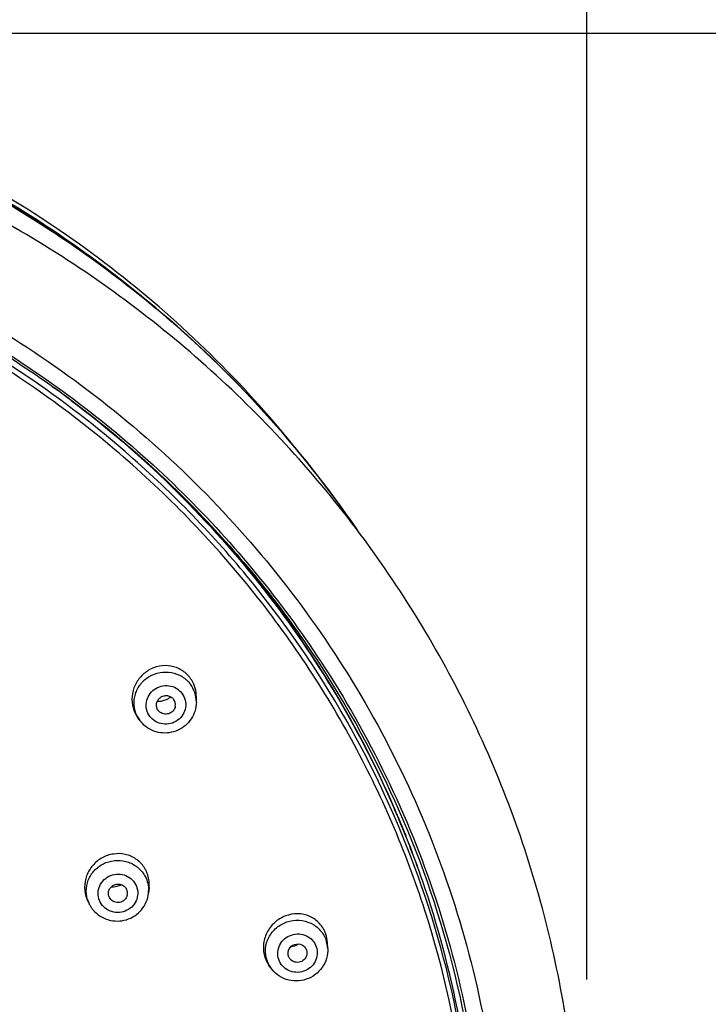
# Model space of a CAD drawing. Units: millimetres. Extents: x 72 to 8628, y -1389 to 626.
# Drawn here: x 8259 to 8295, y 56 to 108 of the extents above; entities that cross this region are included whole.
import ezdxf

# ---------------------------------------------------------------- set-up
doc = ezdxf.new("R2010")
doc.units = ezdxf.units.MM
doc.header["$MEASUREMENT"] = 0
doc.layers.add('Dimensions', color=7, linetype='Continuous')
doc.styles.get("Standard").update_dxf_attribs({"font": 'helr45w_0.ttf'})
doc.dimstyles.get("Standard").update_dxf_attribs({"dimscale": 10, "dimtxt": 2.5, "dimasz": 0.8, "dimexe": 1, "dimexo": 1, "dimgap": 1, "dimtad": 2, "dimtih": 1, "dimtoh": 1, "dimdec": 0, "dimzin": 0, "dimdsep": 46, "dimtxsty": 'Standard', "dimblk": 'DOT', "dimcen": 2, "dimclrd": 1, "dimclre": 1, "dimclrt": 1, "dimadec": 0, "dimazin": 0, "dimtfac": 1, "dimtdec": 0, "dimtofl": 0, "dimtmove": 0, "dimatfit": 3, "dimfxl": 1, "dimtolj": 1, "dimtzin": 0, "dimarcsym": 0})

# ---------------------------------------------------------------- blocks, each defined once
blk = doc.blocks.new('_Dot')
at = {"color": 0, "linetype": 'ByBlock', "lineweight": -2}
blk.add_line((-0.5, 0), (-1, 0), dxfattribs=at)
at = {"color": 0, "linetype": 'ByBlock', "const_width": 0.5}
blk.add_lwpolyline([(-0.25, 0, 1), (0.25, 0, 1)], format="xyb", close=True, dxfattribs=at)
blk = doc.blocks.new('*D16')
at = {"layer": 'Dimensions', "color": 1, "lineweight": -2, "transparency": 16777216}
for p, q in [((8166.217, 57.552), (8166.217, 146.242)), ((8288.384, 57.552), (8288.384, 146.242)), ((8174.217, 136.242), (8280.384, 136.242))]:
    blk.add_line(p, q, dxfattribs=at)
at = {"layer": 'Dimensions', "color": 1, "lineweight": -2, "transparency": 16777216, "xscale": 8, "yscale": 8, "zscale": 8, "rotation": 180}
blk.add_blockref('_Dot', (8166.217, 136.242), dxfattribs=at)
at = {"layer": 'Dimensions', "color": 1, "lineweight": -2, "transparency": 16777216, "xscale": 8, "yscale": 8, "zscale": 8}
blk.add_blockref('_Dot', (8288.384, 136.242), dxfattribs=at)
at = {"layer": 'Dimensions', "color": 1, "transparency": 16777216, "insert": (8186.786, 172.739), "char_height": 25, "attachment_point": 1}
blk.add_mtext('\\A1;%%C122', dxfattribs=at)
blk = doc.blocks.new('*D17')
at = {"layer": 'Dimensions', "color": 1, "lineweight": -2, "transparency": 16777216}
for p, q in [((8237.3, 106.937), (8340.661, 106.937)), ((8330.661, 98.937), (8330.661, -138.3)), ((8237.297, -146.3), (8340.661, -146.3))]:
    blk.add_line(p, q, dxfattribs=at)
at = {"layer": 'Dimensions', "color": 1, "lineweight": -2, "transparency": 16777216, "xscale": 8, "yscale": 8, "zscale": 8}
for p, rotation in [((8330.661, 106.937), 90), ((8330.661, -146.3), 270)]:
    blk.add_blockref('_Dot', p, dxfattribs=dict(at, rotation=rotation))
at = {"layer": 'Dimensions', "color": 1, "transparency": 16777216, "insert": (8368.535, -19.681), "char_height": 25, "attachment_point": 5}
blk.add_mtext('\\A1;255', dxfattribs=at)

msp = doc.modelspace()

# ---------------------------------------------------------------- linework, layer by layer
at = {"color": 9, "linetype": 'Continuous'}
for p, q in [((8274.499, 74.149), (8274.521, 74.116)), ((8277.4, 68.518), (8277.416, 68.482))]:
    msp.add_line(p, q, dxfattribs=at)
at = {"linetype": 'Continuous'}
for p, q in [((8268.005, 72.025), (8268.006, 72.291)), ((8266.054, 71.547), (8266.017, 71.589)), ((8265.031, 71.095), (8264.939, 71.226)), ((8265.065, 71.049), (8265.031, 71.095)), ((8265.538, 62.345), (8265.508, 62.051)), ((8263.5, 61.775), (8263.47, 61.822)), ((8262.341, 61.64), (8262.421, 61.481)), ((8262.436, 61.452), (8262.421, 61.481))]:
    msp.add_line(p, q, dxfattribs=at)
at = {"color": 7, "linetype": 'Continuous'}
for p, q in [((8277.358, 68.617), (8277.392, 68.542)), ((8274.863, 59.165), (8274.849, 59.475)), ((8271.879, 58.171), (8271.776, 58.322))]:
    msp.add_line(p, q, dxfattribs=at)
at = {"linetype": 'Continuous'}
for centre, radius, start, end in [((8229.193, 48.624), 57.254, 34.4099, 50.1539), ((8229.159, 48.629), 57.285, 34.4879, 50.1245), ((8228.234, 43.739), 55.169, 52.9456, 54.2289), ((8229.808, 45.439), 52.905, 23.6775, 43.0849), ((8266.407, 72.332), 1.592, 37.0917, 42.7846), ((8266.4, 72.328), 1.6, 31.3961, 37.0694), ((8266.464, 72.033), 1.542, 359.7214, 37.1187), ((8265.982, 73.187), 1.125, 297.9547, 307.8852), ((8266.443, 71.889), 0.471, 351.0173, 37.1037), ((8266.273, 72.158), 1.627, 205.9588, 211.4699), ((8266.256, 72.148), 1.607, 211.4722, 214.9712), ((8266.305, 71.986), 1.555, 205.9142, 214.9719), ((8266.338, 72.012), 1.597, 217.1311, 229.1623), ((8263.967, 62.533), 1.575, 27.935, 33.659), ((8263.96, 62.529), 1.584, 22.1974, 27.9123), ((8263.614, 63.511), 1.123, 288.8524, 295.2566), ((8263.944, 62.052), 0.466, 346.3209, 27.9297), ((8263.986, 62.205), 1.53, 354.2692, 359.7546), ((8263.76, 62.352), 1.588, 202.2595, 206.6593), ((8263.794, 62.17), 1.536, 196.6912, 206.6584), ((8263.824, 62.187), 1.57, 207.9411, 214.0368), ((8263.845, 62.201), 1.596, 214.032, 220.0506)]:
    msp.add_arc(centre, radius, start, end, dxfattribs=at)
at = {"color": 7, "linetype": 'Continuous'}
for centre, radius, start, end in [((8229.25, 49.85), 56.442, 38.167, 39.0191), ((8230.592, 45.688), 52.076, 22.848, 23.7736), ((8230.572, 45.83), 52.049, 22.6951, 23.6212), ((8230.712, 45.738), 51.947, 21.2519, 22.8483), ((8230.672, 45.871), 51.941, 21.0987, 22.6953), ((8230.852, 45.792), 51.796, 19.593, 21.2516), ((8230.829, 45.932), 51.773, 19.4393, 21.0987), ((8230.891, 45.806), 51.755, 18.5622, 19.5928), ((8231.299, 45.925), 51.33, 1.9897, 18.5821), ((8273.076, 59.205), 1.571, 198.695, 214.1893)]:
    msp.add_arc(centre, radius, start, end, dxfattribs=at)
at = {"color": 9, "linetype": 'Continuous'}
for centre, radius, start, end in [((8273.339, 59.096), 1.526, 7.3885, 18.6406), ((8273.335, 59.095), 1.529, 2.6691, 7.3984), ((8273.13, 59.026), 1.515, 198.6865, 204.3536), ((8273.147, 59.034), 1.534, 204.3549, 214.1819)]:
    msp.add_arc(centre, radius, start, end, dxfattribs=at)
at = {"linetype": 'Continuous'}
for points, knots in [([(8273.103, 85.385), (8270.386, 88.737), (8264.139, 94.858), (8252.944, 101.719), (8240.457, 105.977), (8231.68, 106.937), (8227.3, 106.937)], [0, 0, 0, 0, 0.247904, 0.497466, 0.748354, 1, 1, 1, 1]), ([(8227.3, 106.668), (8230.828, 106.668), (8237.888, 106.049), (8248.124, 103.293), (8257.675, 98.802), (8263.4, 94.727), (8266.041, 92.46)], [0, 0, 0, 0, 0.251438, 0.502243, 0.751901, 1, 1, 1, 1]), ([(8265.886, 92.592), (8263.234, 94.811), (8257.504, 98.795), (8247.986, 103.181), (8237.812, 105.871), (8230.802, 106.474), (8227.3, 106.474)], [0, 0, 0, 0, 0.248211, 0.49789, 0.748642, 1, 1, 1, 1]), ([(8227.3, 106.449), (8230.801, 106.449), (8237.809, 105.846), (8247.981, 103.159), (8257.497, 98.778), (8263.226, 94.799), (8265.877, 92.582)], [0, 0, 0, 0, 0.25139, 0.502172, 0.751843, 1, 1, 1, 1]), ([(8229.252, -11.879), (8233.17, -11.758), (8239.048, -11.023), (8246.614, -8.966), (8253.927, -6.219), (8262.497, -1.525), (8269.994, 4.701), (8275.152, 10.446), (8279.695, 16.627), (8284.181, 25.119), (8287.419, 36.134), (8288.384, 47.552), (8287.036, 58.934), (8283.432, 69.842), (8278.666, 78.188), (8273.918, 84.224), (8268.571, 89.805), (8260.872, 95.794), (8252.151, 100.22), (8244.749, 102.739), (8237.12, 104.559), (8231.221, 105.112), (8227.3, 105.112)], [0, 0, 0, 0, 0.063535, 0.095271, 0.126948, 0.189988, 0.252638, 0.283845, 0.31495, 0.376812, 0.438391, 0.499825, 0.561272, 0.62289, 0.684809, 0.715948, 0.747189, 0.809907, 0.873005, 0.904703, 0.936457, 1, 1, 1, 1]), ([(8229.64, 99.919), (8234.293, 99.734), (8243.568, 98.256), (8256.488, 92.832), (8267.65, 84.535), (8273.498, 77.361), (8275.905, 73.501)], [0, 0, 0, 0, 0.252635, 0.503945, 0.753171, 1, 1, 1, 1]), ([(8236.895, 98.246), (8239.961, 97.73), (8246.01, 96.202), (8254.561, 92.482), (8262.349, 87.437), (8269.151, 81.209), (8274.774, 73.971), (8279.059, 65.928), (8281.882, 57.309), (8282.737, 51.328), (8282.9, 48.333)], [0, 0, 0, 0, 0.127368, 0.254225, 0.380378, 0.505723, 0.630238, 0.754002, 0.877166, 1, 1, 1, 1]), ([(8236.914, 98.353), (8240.724, 97.712), (8248.217, 95.666), (8258.56, 90.422), (8267.558, 83.232), (8272.421, 77.311), (8274.499, 74.149)], [0, 0, 0, 0, 0.252473, 0.50357, 0.7528, 1, 1, 1, 1]), ([(8229.761, -7.441), (8233.106, -7.297), (8238.117, -6.638), (8244.582, -4.898), (8250.845, -2.604), (8258.222, 1.276), (8264.766, 6.399), (8269.349, 11.128), (8273.451, 16.222), (8277.651, 23.237), (8281.018, 32.407), (8282.595, 42.016), (8282.327, 51.741), (8280.224, 61.255), (8277.004, 68.738), (8273.621, 74.301), (8269.713, 79.562), (8263.912, 85.457), (8257.118, 90.222), (8251.219, 93.275), (8245.041, 95.806), (8240.163, 97.081), (8236.869, 97.639)], [0, 0, 0, 0, 0.063763, 0.095609, 0.127392, 0.190635, 0.253466, 0.284746, 0.315915, 0.377872, 0.439484, 0.50088, 0.562216, 0.623659, 0.68536, 0.716378, 0.747501, 0.810013, 0.87297, 0.904631, 0.936377, 1, 1, 1, 1]), ([(8282.555, 48.156), (8282.403, 51.136), (8281.573, 57.092), (8278.79, 65.678), (8275.259, 72.354), (8271.773, 77.288), (8267.857, 81.938), (8262.216, 87.127), (8255.772, 91.319), (8250.239, 94.014), (8244.478, 96.258), (8239.957, 97.407), (8236.907, 97.924)], [0, 0, 0, 0, 0.122805, 0.245966, 0.369713, 0.431916, 0.49432, 0.61964, 0.745765, 0.809152, 0.872688, 1, 1, 1, 1]), ([(8261.478, 87.768), (8263.301, 86.391), (8266.772, 83.414), (8271.361, 78.345), (8275.251, 72.76), (8277.342, 68.742), (8278.25, 66.681)], [0, 0, 0, 0, 0.251815, 0.502382, 0.751739, 1, 1, 1, 1]), ([(8275.905, 73.501), (8278.408, 69.487), (8282.364, 60.776), (8284.599, 46.65), (8282.98, 32.437), (8277.615, 19.114), (8268.88, 7.578), (8257.37, -1.404), (8243.875, -7.244), (8234.134, -8.789), (8229.253, -8.951)], [0, 0, 0, 0, 0.123884, 0.247079, 0.37022, 0.493956, 0.618772, 0.744859, 0.872074, 1, 1, 1, 1]), ([(8267.576, 73.413), (8267.442, 73.558), (8267.116, 73.8), (8266.53, 73.958), (8265.922, 73.899), (8265.368, 73.632), (8264.933, 73.193), (8264.671, 72.633), (8264.614, 72.021), (8264.723, 71.625), (8264.81, 71.446)], [0, 0, 0, 0, 0.12314, 0.246593, 0.371123, 0.496861, 0.623361, 0.749842, 0.875518, 1, 1, 1, 1]), ([(8264.907, 71.306), (8264.822, 71.481), (8264.719, 71.866), (8264.789, 72.46), (8265.074, 72.992), (8265.532, 73.391), (8266.103, 73.604), (8266.711, 73.603), (8267.276, 73.389), (8267.575, 73.118), (8267.693, 72.963)], [0, 0, 0, 0, 0.123134, 0.246801, 0.371671, 0.497747, 0.624411, 0.750752, 0.876, 1, 1, 1, 1]), ([(8268.006, 72.292), (8268.007, 72.444), (8267.967, 72.749), (8267.845, 73.032), (8267.766, 73.161)], [0, 0, 0, 0, 0.501656, 1, 1, 1, 1]), ([(8265.583, 71.273), (8265.504, 71.378), (8265.387, 71.622), (8265.371, 72.026), (8265.514, 72.408), (8265.795, 72.708), (8266.168, 72.883), (8266.58, 72.906), (8266.968, 72.775), (8267.173, 72.594), (8267.252, 72.489)], [0, 0, 0, 0, 0.123279, 0.246699, 0.371214, 0.497091, 0.623812, 0.750375, 0.875861, 1, 1, 1, 1]), ([(8267.252, 72.489), (8267.331, 72.384), (8267.448, 72.14), (8267.464, 71.736), (8267.321, 71.354), (8267.041, 71.054), (8266.667, 70.879), (8266.256, 70.856), (8265.868, 70.987), (8265.663, 71.168), (8265.583, 71.273)], [0, 0, 0, 0, 0.123279, 0.246699, 0.371214, 0.497091, 0.623812, 0.750375, 0.875861, 1, 1, 1, 1]), ([(8268.005, 72.025), (8268.004, 71.871), (8267.957, 71.562), (8267.694, 71), (8267.076, 70.473), (8266.272, 70.361), (8265.675, 70.535), (8265.411, 70.703), (8265.294, 70.804)], [0, 0, 0, 0, 0.124946, 0.250257, 0.499465, 0.749059, 0.874685, 1, 1, 1, 1]), ([(8266.017, 71.589), (8265.979, 71.639), (8265.923, 71.757), (8265.915, 71.951), (8265.984, 72.134), (8266.119, 72.278), (8266.298, 72.362), (8266.496, 72.373), (8266.682, 72.31), (8266.78, 72.223), (8266.818, 72.173)], [0, 0, 0, 0, 0.123271, 0.246701, 0.371216, 0.497092, 0.62381, 0.750373, 0.875869, 1, 1, 1, 1]), ([(8265.964, 72.066), (8266.104, 72.061), (8266.296, 72.094), (8266.468, 72.171), (8266.51, 72.193)], [0, 0, 0, 0, 0.747575, 1, 1, 1, 1]), ([(8266.908, 71.815), (8266.894, 71.726), (8266.811, 71.552), (8266.571, 71.396), (8266.284, 71.385), (8266.116, 71.482), (8266.054, 71.547)], [0, 0, 0, 0, 0.248244, 0.499894, 0.751536, 1, 1, 1, 1]), ([(8265.279, 63.406), (8265.166, 63.574), (8264.873, 63.871), (8264.297, 64.116), (8263.667, 64.134), (8263.066, 63.928), (8262.57, 63.525), (8262.244, 62.977), (8262.131, 62.354), (8262.213, 61.94), (8262.291, 61.751)], [0, 0, 0, 0, 0.122788, 0.24609, 0.370785, 0.496933, 0.623877, 0.750539, 0.876003, 1, 1, 1, 1]), ([(8262.322, 61.729), (8262.267, 61.914), (8262.227, 62.31), (8262.393, 62.883), (8262.759, 63.36), (8263.276, 63.68), (8263.873, 63.799), (8264.473, 63.703), (8264.995, 63.404), (8265.247, 63.091), (8265.338, 62.92)], [0, 0, 0, 0, 0.122792, 0.246334, 0.371346, 0.497742, 0.624725, 0.75121, 0.876338, 1, 1, 1, 1]), ([(8262.991, 61.58), (8262.93, 61.695), (8262.854, 61.953), (8262.904, 62.353), (8263.107, 62.706), (8263.432, 62.956), (8263.828, 63.07), (8264.238, 63.028), (8264.599, 62.838), (8264.773, 62.628), (8264.834, 62.512)], [0, 0, 0, 0, 0.122911, 0.246126, 0.370717, 0.496903, 0.623984, 0.750754, 0.876169, 1, 1, 1, 1]), ([(8265.538, 62.345), (8265.544, 62.411), (8265.555, 62.676), (8265.501, 62.944), (8265.426, 63.127)], [0, 0, 0, 0, 0.252266, 1, 1, 1, 1]), ([(8264.834, 62.512), (8264.895, 62.397), (8264.971, 62.139), (8264.922, 61.739), (8264.718, 61.386), (8264.394, 61.135), (8263.997, 61.022), (8263.588, 61.064), (8263.226, 61.254), (8263.053, 61.464), (8262.991, 61.58)], [0, 0, 0, 0, 0.122911, 0.246126, 0.370717, 0.496903, 0.623984, 0.750754, 0.876169, 1, 1, 1, 1]), ([(8263.47, 61.822), (8263.441, 61.877), (8263.405, 62.001), (8263.428, 62.193), (8263.526, 62.363), (8263.682, 62.483), (8263.872, 62.537), (8264.069, 62.517), (8264.242, 62.426), (8264.326, 62.325), (8264.355, 62.27)], [0, 0, 0, 0, 0.122903, 0.246128, 0.370718, 0.496903, 0.623983, 0.750751, 0.876178, 1, 1, 1, 1]), ([(8262.623, 61.174), (8262.725, 61.053), (8262.967, 60.84), (8263.548, 60.575), (8264.384, 60.578), (8265.08, 61.04), (8265.412, 61.584), (8265.492, 61.895), (8265.508, 62.052)], [0, 0, 0, 0, 0.125246, 0.250898, 0.500618, 0.74988, 0.875162, 1, 1, 1, 1]), ([(8264.396, 61.941), (8264.374, 61.851), (8264.272, 61.679), (8264.006, 61.547), (8263.71, 61.574), (8263.552, 61.698), (8263.499, 61.775)], [0, 0, 0, 0, 0.247815, 0.499894, 0.751964, 1, 1, 1, 1])]:
    msp.add_open_spline(points, degree=3, knots=knots, dxfattribs=at)
at = {"color": 9, "linetype": 'Continuous'}
for points, knots in [([(8274.521, 74.116), (8277.035, 70.282), (8281.079, 61.953), (8282.801, 52.851), (8283.049, 48.301)], [0, 0, 0, 0, 0.501484, 1, 1, 1, 1]), ([(8271.695, 58.54), (8271.629, 58.735), (8271.577, 59.157), (8271.756, 59.769), (8272.158, 60.272), (8272.723, 60.591), (8273.365, 60.68), (8273.991, 60.524), (8274.504, 60.145), (8274.719, 59.778), (8274.784, 59.584)], [0, 0, 0, 0, 0.122944, 0.24707, 0.372911, 0.499952, 0.627007, 0.752882, 0.877042, 1, 1, 1, 1]), ([(8272.305, 58.593), (8272.263, 58.716), (8272.23, 58.984), (8272.343, 59.373), (8272.599, 59.693), (8272.957, 59.895), (8273.365, 59.952), (8273.763, 59.853), (8274.088, 59.612), (8274.225, 59.379), (8274.267, 59.256)], [0, 0, 0, 0, 0.122939, 0.247068, 0.37291, 0.499952, 0.627009, 0.752885, 0.877047, 1, 1, 1, 1]), ([(8274.267, 59.256), (8274.308, 59.132), (8274.341, 58.864), (8274.228, 58.475), (8273.972, 58.156), (8273.614, 57.953), (8273.206, 57.897), (8272.809, 57.996), (8272.483, 58.237), (8272.346, 58.47), (8272.305, 58.593)], [0, 0, 0, 0, 0.122939, 0.247068, 0.37291, 0.499952, 0.627009, 0.752885, 0.877047, 1, 1, 1, 1])]:
    msp.add_open_spline(points, degree=3, knots=knots, dxfattribs=at)
at = {"linetype": 'Continuous'}
for points in [[(8265.338, 62.92), (8265.454, 62.701), (8265.517, 62.446), (8265.516, 62.198)], [(8263.572, 62.39), (8263.708, 62.383), (8263.848, 62.404), (8263.977, 62.448)]]:
    msp.add_open_spline(points, degree=3, dxfattribs=at)
at = {"color": 7, "linetype": 'Continuous'}
for points, knots in [([(8274.766, 59.918), (8274.698, 60.12), (8274.476, 60.5), (8273.94, 60.882), (8273.293, 61.022), (8272.744, 60.921), (8272.347, 60.724), (8271.99, 60.456), (8271.647, 60.003), (8271.465, 59.354), (8271.518, 58.906), (8271.588, 58.701)], [0, 0, 0, 0, 0.122507, 0.244508, 0.367784, 0.493257, 0.557027, 0.621125, 0.748924, 0.875552, 1, 1, 1, 1]), ([(8274.863, 59.166), (8274.871, 58.993), (8274.828, 58.64), (8274.597, 58.161), (8274.224, 57.779), (8273.749, 57.532), (8273.222, 57.445), (8272.694, 57.527), (8272.222, 57.772), (8271.976, 58.028), (8271.878, 58.172)], [0, 0, 0, 0, 0.12427, 0.249033, 0.374345, 0.500008, 0.625668, 0.750975, 0.875731, 1, 1, 1, 1]), ([(8272.815, 58.765), (8272.795, 58.824), (8272.779, 58.953), (8272.85, 59.201), (8273.115, 59.428), (8273.464, 59.408), (8273.671, 59.254), (8273.737, 59.143), (8273.757, 59.083)], [0, 0, 0, 0, 0.124079, 0.249376, 0.499951, 0.750575, 0.875907, 1, 1, 1, 1]), ([(8273.779, 58.893), (8273.771, 58.8), (8273.694, 58.612), (8273.446, 58.443), (8273.146, 58.43), (8272.972, 58.533), (8272.909, 58.603)], [0, 0, 0, 0, 0.247746, 0.499997, 0.752249, 1, 1, 1, 1])]:
    msp.add_open_spline(points, degree=3, knots=knots, dxfattribs=at)
for points in [[(8274.849, 59.475), (8274.842, 59.625), (8274.814, 59.776), (8274.766, 59.918)], [(8272.941, 59.26), (8273.082, 59.281), (8273.221, 59.33), (8273.344, 59.402)], [(8272.909, 58.603), (8272.868, 58.65), (8272.835, 58.706), (8272.815, 58.765)], [(8273.757, 59.083), (8273.777, 59.023), (8273.785, 58.957), (8273.779, 58.893)]]:
    msp.add_open_spline(points, degree=3, dxfattribs=at)

# ---------------------------------------------------------------- dimensions: what is measured, and where the dimension line sits
at = {"layer": 'Dimensions'}
dim = msp.add_linear_dim(base=(8288.384, 136.242), p1=(8166.217, 47.552), p2=(8288.384, 47.552), text='%%C122', dimstyle='Standard', dxfattribs=at)
dim.commit()
dim.dimension.update_dxf_attribs({"geometry": '*D16', "text_midpoint": (8227.857, 136.242), "dimtype": 160})
dim = msp.add_linear_dim(base=(8330.661, -146.3), p1=(8227.3, 106.937), p2=(8227.297, -146.3), angle=90, text='255', dimstyle='Standard', dxfattribs=at)
dim.commit()
dim.dimension.update_dxf_attribs({"geometry": '*D17', "text_midpoint": (8368.535, -19.681)})

doc.saveas('drawing.dxf')
